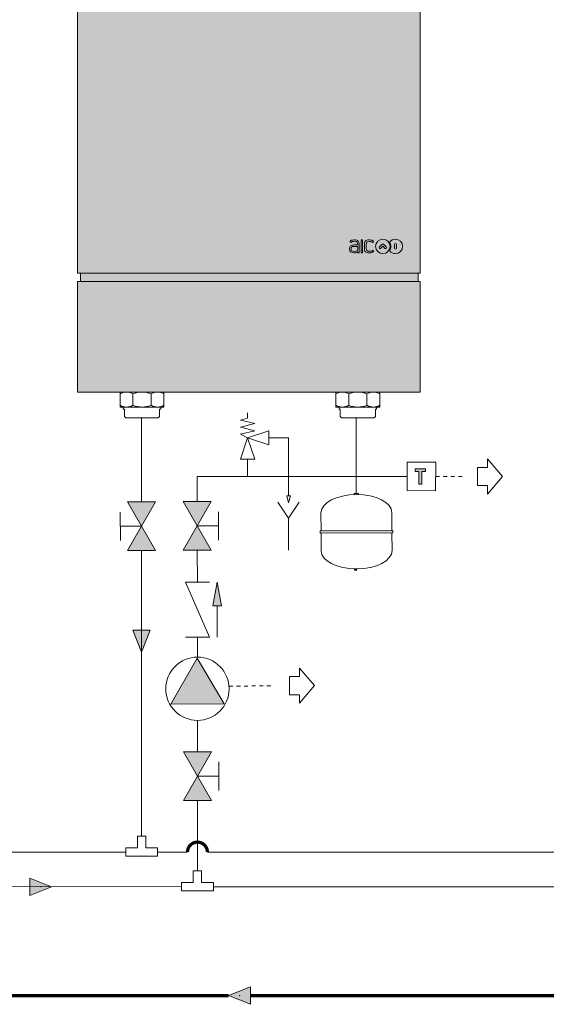
# Model space of a CAD drawing. Units: millimetres. Extents: x 31402 to 31798, y 24717 to 24901.
# Drawn here: x 31581 to 31630, y 24718 to 24810 of the extents above; entities that cross this region are included whole.
import ezdxf

# ---------------------------------------------------------------- set-up
doc = ezdxf.new("R2010")
doc.units = ezdxf.units.MM
for name, pattern in [('AI-Linetype-30', [299.999991, 119.999997, -179.999995]), ('AI-Linetype-6', [0.705556, 0.352778, -0.352778]), ('AI-Linetype-7', [0.705556, 0.352778, -0.352778]), ('CONTINUA', [2, 1, 1])]:
    doc.linetypes.add(name, pattern=pattern)
for name, color, linetype, true_color in [('02-mandata', 7, 'Continuous', 0xc7362c), ('02-ricircolo', 7, 'CONTINUA', 0xc9651f), ('02-ritorno', 7, 'CONTINUA', 0x3c9edc)]:
    doc.layers.add(name, color=color, linetype=linetype, true_color=true_color)
doc.layers.add('03c_Simboli_idraulici', color=7, linetype='Continuous', lineweight=9)
doc.layers.add('1', color=7, linetype='Continuous')

# ---------------------------------------------------------------- blocks, each defined once
blk = doc.blocks.new('Freccia AZZURRA')
at = {"layer": '02-ritorno', "linetype": 'CONTINUA', "lineweight": 18}
h = blk.add_hatch(color=256, dxfattribs=at)
h.dxf.hatch_style = 1
h.paths.add_polyline_path([(54.484, 409.059), (55.495, 409.463), (54.484, 409.867)])
blk.add_lwpolyline([(54.484, 409.059), (55.495, 409.463), (54.484, 409.867)], close=True, dxfattribs=at)
blk.add_point((54.99, 409.463), dxfattribs=at)
blk.add_point((54.99, 409.463), dxfattribs=at)
blk = doc.blocks.new('Giunto a T')
at = {"layer": '03c_Simboli_idraulici', "color": 7, "linetype": 'CONTINUA', "lineweight": 18}
blk.add_lwpolyline([(37.178, 408.929), (37.178, 409.473), (36.634, 409.473), (36.634, 409.862), (37.178, 409.862), (37.178, 410.406), (37.567, 410.406), (37.567, 408.929), (37.178, 408.929)], dxfattribs=at)
blk = doc.blocks.new('block 186')
at = {"layer": '1', "color": 153, "lineweight": 18, "true_color": 0x3c9ddb}
blk.add_lwpolyline([(45.493, 110.414), (45.493, 109.614)], dxfattribs=at)
blk = doc.blocks.new('block 188')
at = {"layer": '1', "color": 250, "lineweight": 18, "true_color": 0x222221}
blk.add_lwpolyline([(47.174, 112.143), (43.79, 112.129)], dxfattribs=at)
blk = doc.blocks.new('block 189')
at = {"layer": '1', "color": 250, "lineweight": 18, "true_color": 0x222221}
blk.add_lwpolyline([(43.79, 112.129), (43.79, 112.239)], dxfattribs=at)
blk = doc.blocks.new('block 190')
at = {"layer": '1', "color": 250, "lineweight": 18, "true_color": 0x222221}
blk.add_lwpolyline([(47.174, 112.143), (47.173, 112.253)], dxfattribs=at)
blk = doc.blocks.new('block 191')
at = {"layer": '1', "true_color": 0x222221}
h = blk.add_hatch(color=250, dxfattribs=at)
edge = h.paths.add_edge_path()
edge.add_spline(control_points=[(45.571, 113.987), (45.571, 113.987), (45.572, 113.922), (45.572, 113.922), (45.539, 113.922), (45.506, 113.923), (45.474, 113.923), (45.474, 113.923), (45.473, 113.987), (45.473, 113.987), (45.473, 113.987), (45.571, 113.987), (45.571, 113.987), (45.571, 113.987), (45.571, 113.987), (45.571, 113.987)], knot_values=[0, 0, 0, 0, 1, 1, 1, 2, 2, 2, 3, 3, 3, 4, 4, 4, 5, 5, 5, 5], degree=3, periodic=0)
at = {"layer": '1', "lineweight": 0}
blk.add_open_spline([(45.571, 113.987), (45.571, 113.987), (45.572, 113.922), (45.572, 113.922), (45.539, 113.922), (45.506, 113.923), (45.474, 113.923), (45.474, 113.923), (45.473, 113.987), (45.473, 113.987), (45.473, 113.987), (45.571, 113.987), (45.571, 113.987), (45.571, 113.987), (45.571, 113.987), (45.571, 113.987)], degree=3, knots=[0, 0, 0, 0, 1, 1, 1, 2, 2, 2, 3, 3, 3, 4, 4, 4, 5, 5, 5, 5], dxfattribs=at)
blk = doc.blocks.new('block 192')
at = {"layer": '1', "color": 250, "lineweight": 18, "true_color": 0x222221}
blk.add_lwpolyline([(45.572, 113.922), (45.571, 113.987)], dxfattribs=at)
blk = doc.blocks.new('block 193')
at = {"layer": '1', "color": 250, "lineweight": 18, "true_color": 0x222221}
blk.add_lwpolyline([(45.571, 113.987), (45.473, 113.987)], dxfattribs=at)
blk = doc.blocks.new('block 194')
at = {"layer": '1', "color": 250, "lineweight": 18, "true_color": 0x222221}
blk.add_lwpolyline([(45.473, 113.987), (45.474, 113.923)], dxfattribs=at)
blk = doc.blocks.new('block 195')
at = {"layer": '1', "color": 250, "lineweight": 18, "true_color": 0x222221}
blk.add_lwpolyline([(47.131, 112.143), (47.135, 111.318)], dxfattribs=at)
blk = doc.blocks.new('block 196')
at = {"layer": '1', "color": 250, "lineweight": 18, "true_color": 0x222221}
blk.add_lwpolyline([(43.833, 112.129), (43.836, 111.305)], dxfattribs=at)
blk = doc.blocks.new('block 197')
at = {"layer": '1', "color": 250, "lineweight": 18, "true_color": 0x222221}
blk.add_open_spline([(47.135, 111.318), (47.136, 110.848), (46.4, 110.464), (45.489, 110.46), (44.578, 110.456), (43.838, 110.834), (43.836, 111.305)], degree=3, knots=[0, 0, 0, 0, 1, 1, 1, 2, 2, 2, 2], dxfattribs=at)
blk = doc.blocks.new('block 198')
at = {"layer": '1', "color": 250, "lineweight": 18, "true_color": 0x222221}
blk.add_lwpolyline([(47.131, 112.253), (47.127, 113.078)], dxfattribs=at)
blk = doc.blocks.new('block 199')
at = {"layer": '1', "color": 250, "lineweight": 18, "true_color": 0x222221}
blk.add_lwpolyline([(43.833, 112.24), (43.829, 113.064)], dxfattribs=at)
blk = doc.blocks.new('block 200')
at = {"layer": '1', "color": 250, "lineweight": 18, "true_color": 0x222221}
blk.add_open_spline([(47.127, 113.078), (47.125, 113.548), (46.385, 113.926), (45.475, 113.923), (44.564, 113.919), (43.827, 113.534), (43.829, 113.064)], degree=3, knots=[0, 0, 0, 0, 1, 1, 1, 2, 2, 2, 2], dxfattribs=at)
blk = doc.blocks.new('block 201')
at = {"layer": '1', "true_color": 0x222221}
blk.add_hatch(color=250, dxfattribs=at).paths.add_polyline_path([(43.79, 112.129), (47.174, 112.143), (47.173, 112.253), (43.79, 112.239)])
at = {"layer": '1', "lineweight": 0}
blk.add_lwpolyline([(43.79, 112.129), (47.174, 112.143), (47.173, 112.253), (43.79, 112.239), (43.79, 112.129), (43.79, 112.129)], dxfattribs=at)
blk = doc.blocks.new('block 202')
at = {"layer": '1', "color": 250, "lineweight": 18, "true_color": 0x222221}
blk.add_lwpolyline([(43.79, 112.129), (47.174, 112.143)], dxfattribs=at)
blk = doc.blocks.new('block 203')
at = {"layer": '1', "color": 250, "lineweight": 18, "true_color": 0x222221}
blk.add_lwpolyline([(47.174, 112.143), (47.173, 112.253)], dxfattribs=at)
blk = doc.blocks.new('block 204')
at = {"layer": '1', "color": 250, "lineweight": 18, "true_color": 0x222221}
blk.add_lwpolyline([(47.173, 112.253), (43.79, 112.239)], dxfattribs=at)
blk = doc.blocks.new('block 205')
at = {"layer": '1', "color": 250, "lineweight": 18, "true_color": 0x222221}
blk.add_lwpolyline([(43.79, 112.239), (43.79, 112.129)], dxfattribs=at)
blk = doc.blocks.new('block 206')
at = {"layer": '1', "color": 250, "lineweight": 18, "true_color": 0x222221}
blk.add_lwpolyline([(45.383, 110.461), (45.383, 110.411)], dxfattribs=at)
blk = doc.blocks.new('block 207')
at = {"layer": '1', "color": 250, "lineweight": 18, "true_color": 0x222221}
blk.add_lwpolyline([(45.383, 110.411), (45.595, 110.412)], dxfattribs=at)
blk = doc.blocks.new('block 208')
at = {"layer": '1', "color": 250, "lineweight": 18, "true_color": 0x222221}
blk.add_lwpolyline([(45.595, 110.412), (45.595, 110.462)], dxfattribs=at)
blk = doc.blocks.new('block 187')
at = {"layer": '1'}
for name in ['block 200', 'block 191', 'block 193', 'block 194', 'block 192', 'block 199', 'block 198', 'block 201', 'block 204', 'block 190', 'block 203', 'block 189', 'block 205', 'block 188', 'block 202', 'block 196', 'block 195', 'block 197', 'block 206', 'block 207', 'block 208']:
    blk.add_blockref(name, (0, 0), dxfattribs=at)
blk = doc.blocks.new('block 185')
at = {"layer": '1'}
for name in ['block 187', 'block 186']:
    blk.add_blockref(name, (0, 0), dxfattribs=at)
blk = doc.blocks.new('block 237')
at = {"layer": '1', "color": 250, "lineweight": 18, "true_color": 0x222221}
blk.add_lwpolyline([(67.577, 110.63), (66.249, 110.634), (66.253, 111.962), (67.581, 111.958), (67.577, 110.63)], dxfattribs=at)
blk = doc.blocks.new('block 239')
at = {"layer": '1', "true_color": 0x222221}
h = blk.add_hatch(color=250, dxfattribs=at)
h.dxf.hatch_style = 2
h.paths.add_polyline_path([(66.622, 111.522), (66.622, 111.654), (67.108, 111.654), (67.108, 111.522), (66.938, 111.522), (66.938, 110.927), (66.792, 110.927), (66.792, 111.522)])
at = {"layer": '1', "lineweight": 0}
blk.add_lwpolyline([(66.622, 111.522), (66.622, 111.654), (67.108, 111.654), (67.108, 111.522), (66.938, 111.522), (66.938, 110.927), (66.792, 110.927), (66.792, 111.522), (66.622, 111.522)], dxfattribs=at)
blk = doc.blocks.new('block 238')
at = {"layer": '1'}
blk.add_blockref('block 239', (0, 0), dxfattribs=at)
blk = doc.blocks.new('block 236')
at = {"layer": '1'}
for name in ['block 237', 'block 238']:
    blk.add_blockref(name, (0, 0), dxfattribs=at)
blk = doc.blocks.new('block 400')
at = {"layer": '1', "color": 250, "lineweight": 18, "true_color": 0x222221}
blk.add_lwpolyline([(38.518, 124.185), (40.558, 124.185), (40.558, 123.486), (38.518, 123.486), (38.518, 124.185)], dxfattribs=at)
blk = doc.blocks.new('block 401')
at = {"layer": '1', "color": 250, "lineweight": 18, "true_color": 0x222221}
blk.add_open_spline([(39.115, 123.57), (38.932, 123.461), (38.701, 123.461), (38.518, 123.57)], degree=3, dxfattribs=at)
blk = doc.blocks.new('block 399')
at = {"layer": '1', "color": 250, "lineweight": 18, "true_color": 0x222221}
for points, knots in [([(39.96, 124.101), (39.96, 124.101), (39.96, 123.57), (39.96, 123.57), (39.691, 123.46), (39.384, 123.46), (39.115, 123.57), (39.115, 123.57), (39.115, 124.101), (39.115, 124.101), (38.932, 124.211), (38.701, 124.211), (38.518, 124.101)], [0, 0, 0, 0, 1, 1, 1, 2, 2, 2, 3, 3, 3, 4, 4, 4, 4]), ([(40.409, 123.486), (40.409, 123.486), (40.409, 123.398), (40.409, 123.398), (40.409, 123.398), (40.354, 123.398), (40.354, 123.398), (40.354, 123.398), (40.354, 123.052), (40.354, 123.052), (40.354, 123.052), (40.293, 122.99), (40.293, 122.99), (40.293, 122.99), (38.783, 122.99), (38.783, 122.99), (38.783, 122.99), (38.722, 123.052), (38.722, 123.052), (38.722, 123.052), (38.722, 123.398), (38.722, 123.398), (38.722, 123.398), (38.666, 123.398), (38.666, 123.398), (38.666, 123.398), (38.666, 123.486), (38.666, 123.486)], [0, 0, 0, 0, 1, 1, 1, 2, 2, 2, 3, 3, 3, 4, 4, 4, 5, 5, 5, 6, 6, 6, 7, 7, 7, 8, 8, 8, 9, 9, 9, 9])]:
    blk.add_open_spline(points, degree=3, knots=knots, dxfattribs=at)
for points in [[(39.96, 124.101), (39.701, 124.211), (39.374, 124.211), (39.115, 124.101)], [(40.558, 124.101), (40.375, 124.211), (40.143, 124.211), (39.96, 124.101)], [(40.558, 123.57), (40.375, 123.461), (40.143, 123.461), (39.96, 123.57)]]:
    blk.add_open_spline(points, degree=3, dxfattribs=at)
at = {"layer": '1'}
for name in ['block 400', 'block 401']:
    blk.add_blockref(name, (0, 0), dxfattribs=at)
blk = doc.blocks.new('block 403')
at = {"layer": '1', "color": 250, "lineweight": 18, "true_color": 0x222221}
blk.add_lwpolyline([(48.552, 124.185), (50.592, 124.185), (50.592, 123.486), (48.552, 123.486), (48.552, 124.185)], dxfattribs=at)
blk = doc.blocks.new('block 404')
at = {"layer": '1', "color": 250, "lineweight": 18, "true_color": 0x222221}
blk.add_open_spline([(49.15, 123.57), (48.967, 123.461), (48.735, 123.461), (48.552, 123.57)], degree=3, dxfattribs=at)
blk = doc.blocks.new('block 402')
at = {"layer": '1', "color": 250, "lineweight": 18, "true_color": 0x222221}
for points, knots in [([(49.995, 124.101), (49.995, 124.101), (49.995, 123.57), (49.995, 123.57), (49.725, 123.46), (49.419, 123.46), (49.15, 123.57), (49.15, 123.57), (49.15, 124.101), (49.15, 124.101), (48.967, 124.211), (48.735, 124.211), (48.552, 124.101)], [0, 0, 0, 0, 1, 1, 1, 2, 2, 2, 3, 3, 3, 4, 4, 4, 4]), ([(50.443, 123.486), (50.443, 123.486), (50.443, 123.398), (50.443, 123.398), (50.443, 123.398), (50.388, 123.398), (50.388, 123.398), (50.388, 123.398), (50.388, 123.052), (50.388, 123.052), (50.388, 123.052), (50.327, 122.99), (50.327, 122.99), (50.327, 122.99), (48.817, 122.99), (48.817, 122.99), (48.817, 122.99), (48.756, 123.052), (48.756, 123.052), (48.756, 123.052), (48.756, 123.398), (48.756, 123.398), (48.756, 123.398), (48.701, 123.398), (48.701, 123.398), (48.701, 123.398), (48.701, 123.486), (48.701, 123.486)], [0, 0, 0, 0, 1, 1, 1, 2, 2, 2, 3, 3, 3, 4, 4, 4, 5, 5, 5, 6, 6, 6, 7, 7, 7, 8, 8, 8, 9, 9, 9, 9])]:
    blk.add_open_spline(points, degree=3, knots=knots, dxfattribs=at)
for points in [[(49.995, 124.101), (49.736, 124.211), (49.408, 124.211), (49.15, 124.101)], [(50.592, 124.101), (50.409, 124.211), (50.178, 124.211), (49.995, 124.101)], [(50.592, 123.57), (50.409, 123.461), (50.178, 123.461), (49.995, 123.57)]]:
    blk.add_open_spline(points, degree=3, dxfattribs=at)
at = {"layer": '1'}
for name in ['block 403', 'block 404']:
    blk.add_blockref(name, (0, 0), dxfattribs=at)
blk = doc.blocks.new('block 398')
at = {"layer": '1', "true_color": 0xf5f5f5}
h = blk.add_hatch(color=7, dxfattribs=at)
h.dxf.hatch_style = 2
h.paths.add_polyline_path([(36.542, 152.551), (52.477, 152.551), (52.477, 129.716), (36.537, 129.716)])
at = {"layer": '1', "true_color": 0x222221}
h = blk.add_hatch(color=250, dxfattribs=at)
h.dxf.hatch_style = 2
edge = h.paths.add_edge_path()
edge.add_spline(control_points=[(49.411, 130.965), (49.34, 130.965), (49.31, 130.957), (49.285, 130.93), (49.267, 130.909), (49.258, 130.881), (49.258, 130.846), (49.258, 130.811), (49.267, 130.783), (49.285, 130.764), (49.311, 130.736), (49.339, 130.728), (49.411, 130.728), (49.484, 130.728), (49.513, 130.736), (49.538, 130.763), (49.558, 130.787), (49.565, 130.805), (49.565, 130.871), (49.565, 130.871), (49.565, 130.965), (49.565, 130.965), (49.565, 130.965), (49.411, 130.965), (49.411, 130.965)], knot_values=[0, 0, 0, 0, 1, 1, 1, 2, 2, 2, 3, 3, 3, 4, 4, 4, 5, 5, 5, 6, 6, 6, 7, 7, 7, 8, 8, 8, 8], degree=3, periodic=0)
edge = h.paths.add_edge_path()
edge.add_spline(control_points=[(49.41, 130.663), (49.41, 130.663), (49.404, 130.663), (49.404, 130.663), (49.255, 130.663), (49.186, 130.721), (49.186, 130.846), (49.186, 130.907), (49.204, 130.953), (49.237, 130.983), (49.274, 131.018), (49.32, 131.031), (49.411, 131.031), (49.411, 131.031), (49.565, 131.03), (49.565, 131.03), (49.565, 131.123), (49.558, 131.144), (49.535, 131.167), (49.511, 131.191), (49.478, 131.2), (49.406, 131.2), (49.406, 131.2), (49.401, 131.2), (49.401, 131.2), (49.325, 131.2), (49.294, 131.188), (49.265, 131.149), (49.265, 131.149), (49.262, 131.144), (49.262, 131.144), (49.262, 131.144), (49.205, 131.177), (49.205, 131.177), (49.205, 131.177), (49.208, 131.183), (49.208, 131.183), (49.245, 131.244), (49.293, 131.265), (49.401, 131.265), (49.401, 131.265), (49.406, 131.265), (49.406, 131.265), (49.505, 131.265), (49.549, 131.252), (49.587, 131.213), (49.624, 131.175), (49.636, 131.127), (49.636, 131.025), (49.636, 131.025), (49.636, 130.663), (49.636, 130.663), (49.636, 130.663), (49.569, 130.663), (49.569, 130.663), (49.569, 130.663), (49.566, 130.709), (49.566, 130.709), (49.529, 130.673), (49.492, 130.663), (49.41, 130.663)], knot_values=[0, 0, 0, 0, 0.352778, 0.352778, 0.352778, 0.705556, 0.705556, 0.705556, 1.058333, 1.058333, 1.058333, 1.411111, 1.411111, 1.411111, 1.763889, 1.763889, 1.763889, 2.116667, 2.116667, 2.116667, 2.469444, 2.469444, 2.469444, 2.822222, 2.822222, 2.822222, 3.175, 3.175, 3.175, 3.527778, 3.527778, 3.527778, 3.880556, 3.880556, 3.880556, 4.233333, 4.233333, 4.233333, 4.586111, 4.586111, 4.586111, 4.938889, 4.938889, 4.938889, 5.291667, 5.291667, 5.291667, 5.644444, 5.644444, 5.644444, 5.997222, 5.997222, 5.997222, 6.35, 6.35, 6.35, 6.702778, 6.702778, 6.702778, 7.055556, 7.055556, 7.055556, 7.055556], degree=3, periodic=0)
edge.add_line((49.41, 130.663), (49.41, 130.663))
h = blk.add_hatch(color=250, dxfattribs=at)
h.dxf.hatch_style = 2
h.paths.add_polyline_path([(49.791, 130.664), (49.721, 130.664), (49.722, 131.263), (49.792, 131.263)])
h = blk.add_hatch(color=250, dxfattribs=at)
h.dxf.hatch_style = 2
edge = h.paths.add_edge_path()
edge.add_spline(control_points=[(49.879, 130.902), (49.879, 130.902), (49.879, 131.027), (49.879, 131.027), (49.879, 131.128), (49.891, 131.175), (49.927, 131.213), (49.964, 131.252), (50.007, 131.265), (50.104, 131.265), (50.104, 131.265), (50.118, 131.265), (50.118, 131.265), (50.222, 131.265), (50.27, 131.244), (50.307, 131.183), (50.307, 131.183), (50.314, 131.171), (50.314, 131.171), (50.314, 131.171), (50.31, 131.169), (50.31, 131.169), (50.31, 131.169), (50.257, 131.138), (50.257, 131.138), (50.257, 131.138), (50.254, 131.142), (50.254, 131.142), (50.225, 131.18), (50.196, 131.191), (50.126, 131.191), (50.126, 131.191), (50.113, 131.191), (50.113, 131.191), (50.044, 131.19), (50.014, 131.183), (49.991, 131.16), (49.97, 131.138), (49.963, 131.117), (49.963, 131.028), (49.963, 131.028), (49.963, 130.901), (49.963, 130.901), (49.963, 130.812), (49.97, 130.791), (49.991, 130.769), (50.014, 130.746), (50.044, 130.738), (50.113, 130.738), (50.113, 130.738), (50.126, 130.738), (50.126, 130.738), (50.196, 130.738), (50.225, 130.749), (50.254, 130.787), (50.254, 130.787), (50.257, 130.791), (50.257, 130.791), (50.257, 130.791), (50.31, 130.76), (50.31, 130.76), (50.31, 130.76), (50.314, 130.757), (50.314, 130.757), (50.314, 130.757), (50.307, 130.746), (50.307, 130.746), (50.27, 130.684), (50.222, 130.664), (50.118, 130.664), (50.118, 130.664), (50.104, 130.664), (50.104, 130.664), (50.007, 130.664), (49.964, 130.677), (49.927, 130.716), (49.891, 130.754), (49.879, 130.801), (49.879, 130.902)], knot_values=[0, 0, 0, 0, 1, 1, 1, 2, 2, 2, 3, 3, 3, 4, 4, 4, 5, 5, 5, 6, 6, 6, 7, 7, 7, 8, 8, 8, 9, 9, 9, 10, 10, 10, 11, 11, 11, 12, 12, 12, 13, 13, 13, 14, 14, 14, 15, 15, 15, 16, 16, 16, 17, 17, 17, 18, 18, 18, 19, 19, 19, 20, 20, 20, 21, 21, 21, 22, 22, 22, 23, 23, 23, 24, 24, 24, 25, 25, 25, 26, 26, 26, 26], degree=3, periodic=0)
h = blk.add_hatch(color=250, dxfattribs=at)
edge = h.paths.add_edge_path()
edge.add_spline(control_points=[(50.736, 131.073), (50.736, 131.073), (50.736, 131.073), (50.736, 131.073), (50.736, 131.073), (50.736, 131.073), (50.736, 131.073), (50.736, 131.073), (50.736, 131.073), (50.736, 131.073), (50.736, 131.073), (50.736, 131.073), (50.736, 131.073), (50.725, 131.073), (50.714, 131.069), (50.705, 131.061), (50.705, 131.061), (50.643, 130.998), (50.643, 130.998), (50.643, 130.998), (50.58, 130.936), (50.58, 130.936), (50.58, 130.936), (50.58, 130.936), (50.58, 130.936), (50.563, 130.919), (50.563, 130.891), (50.58, 130.873), (50.597, 130.856), (50.625, 130.856), (50.643, 130.873), (50.643, 130.873), (50.643, 130.874), (50.643, 130.874), (50.643, 130.874), (50.736, 130.967), (50.736, 130.967), (50.736, 130.967), (50.767, 130.936), (50.767, 130.936), (50.767, 130.936), (50.83, 130.873), (50.83, 130.873), (50.847, 130.856), (50.875, 130.856), (50.892, 130.873), (50.909, 130.891), (50.909, 130.919), (50.892, 130.936), (50.892, 130.936), (50.767, 131.06), (50.767, 131.06), (50.759, 131.069), (50.748, 131.073), (50.736, 131.073), (50.736, 131.073), (50.736, 131.073), (50.736, 131.073), (50.736, 131.073), (50.736, 131.073), (50.736, 131.073), (50.736, 131.073), (50.736, 131.073), (50.736, 131.073), (50.736, 131.073), (50.736, 131.073), (50.736, 131.073)], knot_values=[0, 0, 0, 0, 1, 1, 1, 2, 2, 2, 3, 3, 3, 4, 4, 4, 5, 5, 5, 6, 6, 6, 7, 7, 7, 8, 8, 8, 9, 9, 9, 10, 10, 10, 11, 11, 11, 12, 12, 12, 13, 13, 13, 14, 14, 14, 15, 15, 15, 16, 16, 16, 17, 17, 17, 18, 18, 18, 19, 19, 19, 20, 20, 20, 21, 21, 21, 22, 22, 22, 22], degree=3, periodic=0)
edge = h.paths.add_edge_path()
edge.add_spline(control_points=[(50.736, 131.3), (50.921, 131.3), (51.072, 131.15), (51.072, 130.964), (51.072, 130.779), (50.921, 130.628), (50.736, 130.628), (50.551, 130.628), (50.4, 130.779), (50.4, 130.964), (50.4, 131.15), (50.551, 131.3), (50.736, 131.3)], knot_values=[0, 0, 0, 0, 1, 1, 1, 2, 2, 2, 3, 3, 3, 4, 4, 4, 4], degree=3, periodic=0)
h = blk.add_hatch(color=250, dxfattribs=at)
edge = h.paths.add_edge_path()
edge.add_spline(control_points=[(51.276, 131.05), (51.276, 131.051), (51.276, 131.051), (51.276, 131.052), (51.276, 131.076), (51.296, 131.096), (51.32, 131.096), (51.344, 131.096), (51.364, 131.076), (51.364, 131.052), (51.364, 131.05), (51.364, 131.049), (51.364, 131.048), (51.364, 131.048), (51.364, 130.968), (51.364, 130.968), (51.364, 130.967), (51.364, 130.965), (51.364, 130.964), (51.364, 130.962), (51.364, 130.961), (51.364, 130.96), (51.364, 130.96), (51.364, 130.88), (51.364, 130.88), (51.364, 130.878), (51.364, 130.877), (51.364, 130.876), (51.364, 130.851), (51.344, 130.832), (51.32, 130.832), (51.296, 130.832), (51.276, 130.851), (51.276, 130.876), (51.276, 130.876), (51.276, 130.877), (51.276, 130.877), (51.276, 130.877), (51.276, 130.962), (51.276, 130.962), (51.276, 130.962), (51.276, 130.963), (51.276, 130.964), (51.276, 130.964), (51.276, 130.965), (51.276, 130.966), (51.276, 130.966), (51.276, 131.05), (51.276, 131.05)], knot_values=[0, 0, 0, 0, 1, 1, 1, 2, 2, 2, 3, 3, 3, 4, 4, 4, 5, 5, 5, 6, 6, 6, 7, 7, 7, 8, 8, 8, 9, 9, 9, 10, 10, 10, 11, 11, 11, 12, 12, 12, 13, 13, 13, 14, 14, 14, 15, 15, 15, 16, 16, 16, 16], degree=3, periodic=0)
edge = h.paths.add_edge_path()
edge.add_spline(control_points=[(51.056, 131.151), (51.052, 131.158), (51.052, 131.167), (51.057, 131.173), (51.119, 131.251), (51.214, 131.3), (51.32, 131.3), (51.505, 131.3), (51.656, 131.15), (51.656, 130.964), (51.656, 130.779), (51.505, 130.628), (51.32, 130.628), (51.213, 130.628), (51.119, 130.678), (51.057, 130.755), (51.052, 130.761), (51.052, 130.77), (51.056, 130.777), (51.088, 130.832), (51.106, 130.896), (51.106, 130.964), (51.106, 131.032), (51.088, 131.096), (51.056, 131.151)], knot_values=[0, 0, 0, 0, 1, 1, 1, 2, 2, 2, 3, 3, 3, 4, 4, 4, 5, 5, 5, 6, 6, 6, 7, 7, 7, 8, 8, 8, 8], degree=3, periodic=0)
at = {"layer": '1', "true_color": 0xc4c4c4}
h = blk.add_hatch(color=9, dxfattribs=at)
h.dxf.hatch_style = 2
h.paths.add_polyline_path([(52.384, 129.716), (52.384, 129.336), (36.676, 129.336), (36.676, 129.716)])
at = {"layer": '1', "true_color": 0xf5f5f5}
h = blk.add_hatch(color=7, dxfattribs=at)
h.dxf.hatch_style = 2
h.paths.add_polyline_path([(36.536, 124.185), (52.477, 124.185), (52.477, 129.336), (36.536, 129.336)])
at = {"layer": '1', "color": 250, "lineweight": 18, "true_color": 0x222221}
for points in [[(46.377, 153.027), (50.873, 153.027)], [(36.542, 152.551), (52.477, 152.551), (52.477, 129.716), (36.537, 129.716), (36.542, 152.551)], [(52.384, 129.716), (52.384, 129.336), (36.676, 129.336), (36.676, 129.716), (52.384, 129.716)], [(36.536, 124.185), (52.477, 124.185), (52.477, 129.336), (36.536, 129.336), (36.536, 124.185)]]:
    blk.add_lwpolyline(points, dxfattribs=at)
at = {"layer": '1', "lineweight": 0}
blk.add_lwpolyline([(49.791, 130.664), (49.721, 130.664), (49.722, 131.263), (49.792, 131.263), (49.791, 130.664)], dxfattribs=at)
at = {"layer": '1', "color": 250, "lineweight": 18, "true_color": 0x222221}
for points, knots in [([(45.876, 152.551), (45.876, 152.551), (45.876, 152.637), (45.876, 152.637), (45.876, 152.672), (45.89, 152.706), (45.915, 152.731), (45.94, 152.756), (45.974, 152.77), (46.009, 152.77), (46.082, 152.77), (46.171, 152.77), (46.244, 152.77), (46.279, 152.77), (46.313, 152.784), (46.338, 152.809), (46.363, 152.834), (46.377, 152.868), (46.377, 152.903), (46.377, 153.397), (46.377, 155.091), (46.377, 155.091), (46.377, 155.091), (50.873, 155.091), (50.873, 155.091), (50.873, 155.091), (50.873, 152.905), (50.873, 152.905), (50.873, 152.831), (50.933, 152.77), (51.007, 152.77), (51.056, 152.77), (51.111, 152.77), (51.164, 152.77), (51.28, 152.77), (51.374, 152.676), (51.374, 152.561), (51.374, 152.555), (51.374, 152.551), (51.374, 152.551)], [0, 0, 0, 0, 1, 1, 1, 2, 2, 2, 3, 3, 3, 4, 4, 4, 5, 5, 5, 6, 6, 6, 7, 7, 7, 8, 8, 8, 9, 9, 9, 10, 10, 10, 11, 11, 11, 12, 12, 12, 13, 13, 13, 13]), ([(48.62, 154.194), (48.86, 154.194), (49.055, 153.999), (49.055, 153.759), (49.055, 153.518), (48.86, 153.323), (48.62, 153.323), (48.38, 153.323), (48.185, 153.518), (48.185, 153.759), (48.185, 153.999), (48.38, 154.194), (48.62, 154.194)], [0, 0, 0, 0, 1, 1, 1, 2, 2, 2, 3, 3, 3, 4, 4, 4, 4]), ([(49.754, 154.092), (49.896, 154.092), (50.011, 153.943), (50.011, 153.759), (50.011, 153.575), (49.896, 153.425), (49.754, 153.425), (49.613, 153.425), (49.498, 153.575), (49.498, 153.759), (49.498, 153.943), (49.613, 154.092), (49.754, 154.092)], [0, 0, 0, 0, 1, 1, 1, 2, 2, 2, 3, 3, 3, 4, 4, 4, 4])]:
    blk.add_open_spline(points, degree=3, knots=knots, dxfattribs=at)
at = {"layer": '1', "lineweight": 0}
for points, knots in [([(49.41, 130.663), (49.41, 130.663), (49.404, 130.663), (49.404, 130.663), (49.255, 130.663), (49.186, 130.721), (49.186, 130.846), (49.186, 130.907), (49.204, 130.953), (49.237, 130.983), (49.274, 131.018), (49.32, 131.031), (49.411, 131.031), (49.411, 131.031), (49.565, 131.03), (49.565, 131.03), (49.565, 131.123), (49.558, 131.144), (49.535, 131.167), (49.511, 131.191), (49.478, 131.2), (49.406, 131.2), (49.406, 131.2), (49.401, 131.2), (49.401, 131.2), (49.325, 131.2), (49.294, 131.188), (49.265, 131.149), (49.265, 131.149), (49.262, 131.144), (49.262, 131.144), (49.262, 131.144), (49.205, 131.177), (49.205, 131.177), (49.205, 131.177), (49.208, 131.183), (49.208, 131.183), (49.245, 131.244), (49.293, 131.265), (49.401, 131.265), (49.401, 131.265), (49.406, 131.265), (49.406, 131.265), (49.505, 131.265), (49.549, 131.252), (49.587, 131.213), (49.624, 131.175), (49.636, 131.127), (49.636, 131.025), (49.636, 131.025), (49.636, 130.663), (49.636, 130.663), (49.636, 130.663), (49.569, 130.663), (49.569, 130.663), (49.569, 130.663), (49.566, 130.709), (49.566, 130.709), (49.529, 130.673), (49.492, 130.663), (49.41, 130.663)], [0, 0, 0, 0, 1, 1, 1, 2, 2, 2, 3, 3, 3, 4, 4, 4, 5, 5, 5, 6, 6, 6, 7, 7, 7, 8, 8, 8, 9, 9, 9, 10, 10, 10, 11, 11, 11, 12, 12, 12, 13, 13, 13, 14, 14, 14, 15, 15, 15, 16, 16, 16, 17, 17, 17, 18, 18, 18, 19, 19, 19, 20, 20, 20, 20]), ([(49.879, 130.902), (49.879, 130.902), (49.879, 131.027), (49.879, 131.027), (49.879, 131.128), (49.891, 131.175), (49.927, 131.213), (49.964, 131.252), (50.007, 131.265), (50.104, 131.265), (50.104, 131.265), (50.118, 131.265), (50.118, 131.265), (50.222, 131.265), (50.27, 131.244), (50.307, 131.183), (50.307, 131.183), (50.314, 131.171), (50.314, 131.171), (50.314, 131.171), (50.31, 131.169), (50.31, 131.169), (50.31, 131.169), (50.257, 131.138), (50.257, 131.138), (50.257, 131.138), (50.254, 131.142), (50.254, 131.142), (50.225, 131.18), (50.196, 131.191), (50.126, 131.191), (50.126, 131.191), (50.113, 131.191), (50.113, 131.191), (50.044, 131.19), (50.014, 131.183), (49.991, 131.16), (49.97, 131.138), (49.963, 131.117), (49.963, 131.028), (49.963, 131.028), (49.963, 130.901), (49.963, 130.901), (49.963, 130.812), (49.97, 130.791), (49.991, 130.769), (50.014, 130.746), (50.044, 130.738), (50.113, 130.738), (50.113, 130.738), (50.126, 130.738), (50.126, 130.738), (50.196, 130.738), (50.225, 130.749), (50.254, 130.787), (50.254, 130.787), (50.257, 130.791), (50.257, 130.791), (50.257, 130.791), (50.31, 130.76), (50.31, 130.76), (50.31, 130.76), (50.314, 130.757), (50.314, 130.757), (50.314, 130.757), (50.307, 130.746), (50.307, 130.746), (50.27, 130.684), (50.222, 130.664), (50.118, 130.664), (50.118, 130.664), (50.104, 130.664), (50.104, 130.664), (50.007, 130.664), (49.964, 130.677), (49.927, 130.716), (49.891, 130.754), (49.879, 130.801), (49.879, 130.902)], [0, 0, 0, 0, 1, 1, 1, 2, 2, 2, 3, 3, 3, 4, 4, 4, 5, 5, 5, 6, 6, 6, 7, 7, 7, 8, 8, 8, 9, 9, 9, 10, 10, 10, 11, 11, 11, 12, 12, 12, 13, 13, 13, 14, 14, 14, 15, 15, 15, 16, 16, 16, 17, 17, 17, 18, 18, 18, 19, 19, 19, 20, 20, 20, 21, 21, 21, 22, 22, 22, 23, 23, 23, 24, 24, 24, 25, 25, 25, 26, 26, 26, 26]), ([(50.736, 131.3), (50.921, 131.3), (51.072, 131.15), (51.072, 130.964), (51.072, 130.779), (50.921, 130.628), (50.736, 130.628), (50.551, 130.628), (50.4, 130.779), (50.4, 130.964), (50.4, 131.15), (50.551, 131.3), (50.736, 131.3)], [0, 0, 0, 0, 1, 1, 1, 2, 2, 2, 3, 3, 3, 4, 4, 4, 4]), ([(50.736, 131.073), (50.736, 131.073), (50.736, 131.073), (50.736, 131.073), (50.736, 131.073), (50.736, 131.073), (50.736, 131.073), (50.736, 131.073), (50.736, 131.073), (50.736, 131.073), (50.736, 131.073), (50.736, 131.073), (50.736, 131.073), (50.725, 131.073), (50.714, 131.069), (50.705, 131.061), (50.705, 131.061), (50.643, 130.998), (50.643, 130.998), (50.643, 130.998), (50.58, 130.936), (50.58, 130.936), (50.58, 130.936), (50.58, 130.936), (50.58, 130.936), (50.563, 130.919), (50.563, 130.891), (50.58, 130.873), (50.597, 130.856), (50.625, 130.856), (50.643, 130.873), (50.643, 130.873), (50.643, 130.874), (50.643, 130.874), (50.643, 130.874), (50.736, 130.967), (50.736, 130.967), (50.736, 130.967), (50.767, 130.936), (50.767, 130.936), (50.767, 130.936), (50.83, 130.873), (50.83, 130.873), (50.847, 130.856), (50.875, 130.856), (50.892, 130.873), (50.909, 130.891), (50.909, 130.919), (50.892, 130.936), (50.892, 130.936), (50.767, 131.06), (50.767, 131.06), (50.759, 131.069), (50.748, 131.073), (50.736, 131.073), (50.736, 131.073), (50.736, 131.073), (50.736, 131.073), (50.736, 131.073), (50.736, 131.073), (50.736, 131.073), (50.736, 131.073), (50.736, 131.073), (50.736, 131.073), (50.736, 131.073), (50.736, 131.073), (50.736, 131.073)], [0, 0, 0, 0, 1, 1, 1, 2, 2, 2, 3, 3, 3, 4, 4, 4, 5, 5, 5, 6, 6, 6, 7, 7, 7, 8, 8, 8, 9, 9, 9, 10, 10, 10, 11, 11, 11, 12, 12, 12, 13, 13, 13, 14, 14, 14, 15, 15, 15, 16, 16, 16, 17, 17, 17, 18, 18, 18, 19, 19, 19, 20, 20, 20, 21, 21, 21, 22, 22, 22, 22]), ([(51.056, 131.151), (51.052, 131.158), (51.052, 131.167), (51.057, 131.173), (51.119, 131.251), (51.214, 131.3), (51.32, 131.3), (51.505, 131.3), (51.656, 131.15), (51.656, 130.964), (51.656, 130.779), (51.505, 130.628), (51.32, 130.628), (51.213, 130.628), (51.119, 130.678), (51.057, 130.755), (51.052, 130.761), (51.052, 130.77), (51.056, 130.777), (51.088, 130.832), (51.106, 130.896), (51.106, 130.964), (51.106, 131.032), (51.088, 131.096), (51.056, 131.151)], [0, 0, 0, 0, 1, 1, 1, 2, 2, 2, 3, 3, 3, 4, 4, 4, 5, 5, 5, 6, 6, 6, 7, 7, 7, 8, 8, 8, 8]), ([(51.276, 131.05), (51.276, 131.051), (51.276, 131.051), (51.276, 131.052), (51.276, 131.076), (51.296, 131.096), (51.32, 131.096), (51.344, 131.096), (51.364, 131.076), (51.364, 131.052), (51.364, 131.05), (51.364, 131.049), (51.364, 131.048), (51.364, 131.048), (51.364, 130.968), (51.364, 130.968), (51.364, 130.967), (51.364, 130.965), (51.364, 130.964), (51.364, 130.962), (51.364, 130.961), (51.364, 130.96), (51.364, 130.96), (51.364, 130.88), (51.364, 130.88), (51.364, 130.878), (51.364, 130.877), (51.364, 130.876), (51.364, 130.851), (51.344, 130.832), (51.32, 130.832), (51.296, 130.832), (51.276, 130.851), (51.276, 130.876), (51.276, 130.876), (51.276, 130.877), (51.276, 130.877), (51.276, 130.877), (51.276, 130.962), (51.276, 130.962), (51.276, 130.962), (51.276, 130.963), (51.276, 130.964), (51.276, 130.964), (51.276, 130.965), (51.276, 130.966), (51.276, 130.966), (51.276, 131.05), (51.276, 131.05)], [0, 0, 0, 0, 1, 1, 1, 2, 2, 2, 3, 3, 3, 4, 4, 4, 5, 5, 5, 6, 6, 6, 7, 7, 7, 8, 8, 8, 9, 9, 9, 10, 10, 10, 11, 11, 11, 12, 12, 12, 13, 13, 13, 14, 14, 14, 15, 15, 15, 16, 16, 16, 16]), ([(49.411, 130.965), (49.34, 130.965), (49.31, 130.957), (49.285, 130.93), (49.267, 130.909), (49.258, 130.881), (49.258, 130.846), (49.258, 130.811), (49.267, 130.783), (49.285, 130.764), (49.311, 130.736), (49.339, 130.728), (49.411, 130.728), (49.484, 130.728), (49.513, 130.736), (49.538, 130.763), (49.558, 130.787), (49.565, 130.805), (49.565, 130.871), (49.565, 130.871), (49.565, 130.965), (49.565, 130.965), (49.565, 130.965), (49.411, 130.965), (49.411, 130.965)], [0, 0, 0, 0, 1, 1, 1, 2, 2, 2, 3, 3, 3, 4, 4, 4, 5, 5, 5, 6, 6, 6, 7, 7, 7, 8, 8, 8, 8])]:
    blk.add_open_spline(points, degree=3, knots=knots, dxfattribs=at)
at = {"layer": '1'}
for name in ['block 399', 'block 402']:
    blk.add_blockref(name, (0, 0), dxfattribs=at)
blk = doc.blocks.new('block 435')
at = {"layer": '1', "true_color": 0x6f6e6e}
h = blk.add_hatch(color=8, dxfattribs=at)
h.paths.add_polyline_path([(72.38, 120.097), (71.728, 118.968), (71.076, 120.097)])
h.paths.add_polyline_path([(71.728, 118.968), (72.38, 117.838), (71.076, 117.838)])
at = {"layer": '1', "lineweight": 0}
for points in [[(72.38, 120.097), (71.728, 118.968), (71.076, 120.097), (72.38, 120.097)], [(71.728, 118.968), (72.38, 117.838), (71.076, 117.838), (71.728, 118.968)]]:
    blk.add_lwpolyline(points, dxfattribs=at)
blk = doc.blocks.new('block 436')
at = {"layer": '1', "color": 250, "lineweight": 18, "true_color": 0x222221}
blk.add_lwpolyline([(71.076, 120.097), (72.38, 120.097)], dxfattribs=at)
blk = doc.blocks.new('block 437')
at = {"layer": '1', "color": 250, "lineweight": 18, "true_color": 0x222221}
blk.add_lwpolyline([(72.38, 120.097), (71.076, 117.838)], dxfattribs=at)
blk = doc.blocks.new('block 438')
at = {"layer": '1', "color": 250, "lineweight": 18, "true_color": 0x222221}
blk.add_lwpolyline([(71.076, 117.838), (72.38, 117.838)], dxfattribs=at)
blk = doc.blocks.new('block 439')
at = {"layer": '1', "color": 250, "lineweight": 18, "true_color": 0x222221}
blk.add_lwpolyline([(72.38, 117.838), (71.076, 120.097)], dxfattribs=at)
blk = doc.blocks.new('block 440')
at = {"layer": '1', "color": 250, "lineweight": 18, "true_color": 0x222221}
blk.add_lwpolyline([(70.738, 118.3), (70.731, 119.625)], dxfattribs=at)
blk = doc.blocks.new('block 441')
at = {"layer": '1', "color": 250, "lineweight": 18, "true_color": 0x222221}
blk.add_lwpolyline([(71.728, 118.968), (70.734, 118.963)], dxfattribs=at)
blk = doc.blocks.new('block 434')
at = {"layer": '1'}
for name in ['block 435', 'block 436', 'block 437', 'block 439', 'block 440', 'block 441', 'block 438']:
    blk.add_blockref(name, (0, 0), dxfattribs=at)
blk = doc.blocks.new('block 895')
at = {"layer": '1', "color": 153, "lineweight": 18, "true_color": 0x3c9ddb}
blk.add_lwpolyline([(50.718, 109.684), (50.718, 110.484)], dxfattribs=at)
blk = doc.blocks.new('block 898')
at = {"layer": '1', "color": 250, "lineweight": 18, "true_color": 0x222221}
blk.add_lwpolyline([(52.615, 107.743), (52.614, 106.252)], dxfattribs=at)
blk = doc.blocks.new('block 899')
at = {"layer": '1', "color": 250, "lineweight": 18, "true_color": 0x222221}
blk.add_lwpolyline([(53.112, 108.488), (52.615, 107.743), (52.118, 108.489)], dxfattribs=at)
blk = doc.blocks.new('block 897')
at = {"layer": '1'}
for name in ['block 899', 'block 898']:
    blk.add_blockref(name, (0, 0), dxfattribs=at)
blk = doc.blocks.new('block 900')
at = {"layer": '1', "color": 250, "lineweight": 18, "true_color": 0x222221}
blk.add_lwpolyline([(51.712, 111.478), (52.622, 111.479)], dxfattribs=at)
blk = doc.blocks.new('block 901')
at = {"layer": '1', "color": 250, "lineweight": 18, "true_color": 0x222221}
blk.add_lwpolyline([(52.622, 111.479), (52.624, 108.778)], dxfattribs=at)
blk = doc.blocks.new('block 903')
at = {"layer": '1', "color": 250, "lineweight": 18, "true_color": 0x222221}
blk.add_lwpolyline([(51.049, 110.484), (50.387, 110.484), (50.718, 111.478), (51.049, 110.484)], dxfattribs=at)
blk = doc.blocks.new('block 904')
at = {"layer": '1', "color": 250, "lineweight": 18, "true_color": 0x222221}
blk.add_lwpolyline([(51.712, 111.147), (51.712, 111.809), (50.718, 111.478), (51.712, 111.147)], dxfattribs=at)
blk = doc.blocks.new('block 905')
at = {"layer": '1', "color": 250, "lineweight": 18, "true_color": 0x222221}
blk.add_lwpolyline([(50.718, 111.478), (50.387, 111.644), (51.049, 111.81), (50.387, 111.975), (51.049, 112.141), (50.387, 112.307), (50.718, 112.389), (50.718, 112.638)], dxfattribs=at)
blk = doc.blocks.new('block 902')
at = {"layer": '1'}
for name in ['block 905', 'block 904', 'block 903']:
    blk.add_blockref(name, (0, 0), dxfattribs=at)
blk = doc.blocks.new('block 906')
at = {"layer": '1', "color": 250, "linetype": 'AI-Linetype-30', "lineweight": 18, "true_color": 0x222221}
blk.add_lwpolyline([(52.538, 108.778), (52.623, 108.447), (52.709, 108.778), (52.538, 108.778)], dxfattribs=at)
blk = doc.blocks.new('block 896')
at = {"layer": '1'}
for name in ['block 902', 'block 900', 'block 901', 'block 906', 'block 897']:
    blk.add_blockref(name, (0, 0), dxfattribs=at)
blk = doc.blocks.new('block 894')
at = {"layer": '1'}
for name in ['block 896', 'block 895']:
    blk.add_blockref(name, (0, 0), dxfattribs=at)
blk = doc.blocks.new('block 293')
at = {"layer": '1', "true_color": 0x6f6e6e}
h = blk.add_hatch(color=8, dxfattribs=at)
h.paths.add_polyline_path([(54.174, 108.965), (55.304, 109.617), (54.174, 110.269)])
h.paths.add_polyline_path([(55.304, 109.617), (56.433, 108.965), (56.433, 110.269)])
at = {"layer": '1', "lineweight": 0}
for points in [[(54.174, 108.965), (55.304, 109.617), (54.174, 110.269), (54.174, 108.965)], [(55.304, 109.617), (56.433, 108.965), (56.433, 110.269), (55.304, 109.617)]]:
    blk.add_lwpolyline(points, dxfattribs=at)
blk = doc.blocks.new('block 294')
at = {"layer": '1', "color": 250, "lineweight": 18, "true_color": 0x222221}
blk.add_lwpolyline([(54.174, 110.269), (54.174, 108.965)], dxfattribs=at)
blk = doc.blocks.new('block 295')
at = {"layer": '1', "color": 250, "lineweight": 18, "true_color": 0x222221}
blk.add_lwpolyline([(54.174, 108.965), (56.433, 110.269)], dxfattribs=at)
blk = doc.blocks.new('block 296')
at = {"layer": '1', "color": 250, "lineweight": 18, "true_color": 0x222221}
blk.add_lwpolyline([(56.433, 110.269), (56.433, 108.965)], dxfattribs=at)
blk = doc.blocks.new('block 297')
at = {"layer": '1', "color": 250, "lineweight": 18, "true_color": 0x222221}
blk.add_lwpolyline([(56.433, 108.965), (54.174, 110.269)], dxfattribs=at)
blk = doc.blocks.new('block 298')
at = {"layer": '1', "color": 250, "lineweight": 18, "true_color": 0x222221}
blk.add_lwpolyline([(55.972, 110.608), (54.646, 110.614)], dxfattribs=at)
blk = doc.blocks.new('block 299')
at = {"layer": '1', "color": 250, "lineweight": 18, "true_color": 0x222221}
blk.add_lwpolyline([(55.304, 109.617), (55.309, 110.611)], dxfattribs=at)
blk = doc.blocks.new('block 292')
at = {"layer": '1'}
for name in ['block 298', 'block 299', 'block 293', 'block 294', 'block 295', 'block 297', 'block 296']:
    blk.add_blockref(name, (0, 0), dxfattribs=at)
blk = doc.blocks.new('block 406')
at = {"layer": '1', "true_color": 0x2e7a42}
blk.add_hatch(color=97, dxfattribs=at).paths.add_polyline_path([(57.838, 109.614), (59.974, 110.861), (59.986, 108.388)])
at = {"layer": '1', "color": 97, "lineweight": 18, "true_color": 0x2e7a42}
blk.add_lwpolyline([(57.838, 109.614), (59.974, 110.861), (59.986, 108.388), (57.838, 109.614), (57.838, 109.614)], dxfattribs=at)
blk = doc.blocks.new('block 407')
at = {"layer": '1', "color": 250, "lineweight": 18, "true_color": 0x222221}
blk.add_open_spline([(57.793, 109.621), (57.793, 110.434), (58.453, 111.093), (59.266, 111.093), (60.079, 111.093), (60.738, 110.434), (60.738, 109.621), (60.738, 108.808), (60.079, 108.149), (59.266, 108.149), (58.453, 108.149), (57.793, 108.808), (57.793, 109.621), (57.793, 109.621), (57.793, 109.621), (57.793, 109.621)], degree=3, knots=[0, 0, 0, 0, 1, 1, 1, 2, 2, 2, 3, 3, 3, 4, 4, 4, 5, 5, 5, 5], dxfattribs=at)
blk = doc.blocks.new('block 405')
at = {"layer": '1'}
for name in ['block 407', 'block 406']:
    blk.add_blockref(name, (0, 0), dxfattribs=at)
blk = doc.blocks.new('block 411')
at = {"layer": '1', "true_color": 0x6f6e6e}
h = blk.add_hatch(color=8, dxfattribs=at)
h.paths.add_polyline_path([(62.098, 108.976), (63.228, 109.628), (62.098, 110.28)])
h.paths.add_polyline_path([(63.228, 109.628), (64.357, 108.976), (64.357, 110.28)])
at = {"layer": '1', "lineweight": 0}
for points in [[(62.098, 108.976), (63.228, 109.628), (62.098, 110.28), (62.098, 108.976)], [(63.228, 109.628), (64.357, 108.976), (64.357, 110.28), (63.228, 109.628)]]:
    blk.add_lwpolyline(points, dxfattribs=at)
blk = doc.blocks.new('block 412')
at = {"layer": '1', "color": 250, "lineweight": 18, "true_color": 0x222221}
blk.add_lwpolyline([(62.098, 110.28), (62.098, 108.976)], dxfattribs=at)
blk = doc.blocks.new('block 413')
at = {"layer": '1', "color": 250, "lineweight": 18, "true_color": 0x222221}
blk.add_lwpolyline([(62.098, 108.976), (64.357, 110.28)], dxfattribs=at)
blk = doc.blocks.new('block 414')
at = {"layer": '1', "color": 250, "lineweight": 18, "true_color": 0x222221}
blk.add_lwpolyline([(64.357, 110.28), (64.357, 108.976)], dxfattribs=at)
blk = doc.blocks.new('block 415')
at = {"layer": '1', "color": 250, "lineweight": 18, "true_color": 0x222221}
blk.add_lwpolyline([(64.357, 108.976), (62.098, 110.28)], dxfattribs=at)
blk = doc.blocks.new('block 416')
at = {"layer": '1', "color": 250, "lineweight": 18, "true_color": 0x222221}
blk.add_lwpolyline([(63.895, 110.619), (62.57, 110.626)], dxfattribs=at)
blk = doc.blocks.new('block 417')
at = {"layer": '1', "color": 250, "lineweight": 18, "true_color": 0x222221}
blk.add_lwpolyline([(63.228, 109.628), (63.233, 110.622)], dxfattribs=at)
blk = doc.blocks.new('block 410')
at = {"layer": '1'}
for name in ['block 416', 'block 417', 'block 411', 'block 412', 'block 413', 'block 415', 'block 414']:
    blk.add_blockref(name, (0, 0), dxfattribs=at)
blk = doc.blocks.new('Valvola RITEGNO')
at = {"linetype": 'CONTINUA', "ltscale": 10}
h = blk.add_hatch(color=7, dxfattribs=at)
h.dxf.hatch_style = 1
h.paths.add_polyline_path([(-72908.9, -11804.6), (-72922.9, -11729.4), (-72937, -11804.6)])
at = {"layer": '03c_Simboli_idraulici', "color": 7, "lineweight": 18}
for p, q in [((-72898.6, -11903.8), (-72822.5, -11729.4)), ((-72822.5, -11729.4), (-72898.6, -11729.4)), ((-72922.9, -11903.8), (-72922.9, -11804.6)), ((-72822.5, -11903.8), (-72898.6, -11903.8))]:
    blk.add_line(p, q, dxfattribs=at)
at = {"layer": '03c_Simboli_idraulici', "color": 7, "linetype": 'CONTINUA', "lineweight": 18}
blk.add_lwpolyline([(-72908.9, -11804.6), (-72922.9, -11729.4), (-72937, -11804.6)], close=True, dxfattribs=at)
blk = doc.blocks.new('Freccia Rossa')
at = {"layer": '02-mandata', "linetype": 'CONTINUA', "lineweight": 18}
h = blk.add_hatch(color=256, dxfattribs=at)
h.dxf.hatch_style = 1
h.paths.add_polyline_path([(54.484, 413.904), (55.495, 414.308), (54.484, 414.712)])
blk.add_lwpolyline([(54.484, 413.904), (55.495, 414.308), (54.484, 414.712)], close=True, dxfattribs=at)
blk.add_point((54.99, 414.308), dxfattribs=at)
blk.add_point((54.99, 414.308), dxfattribs=at)

msp = doc.modelspace()

# ---------------------------------------------------------------- linework, layer by layer
at = {"layer": '02-mandata', "linetype": 'CONTINUA', "lineweight": 18}
for p, q in [((31592.649, 24765.049), (31592.649, 24769.757)), ((31592.649, 24733.943), (31592.649, 24760.532)), ((31570, 24732.45), (31591.172, 24732.45)), ((31594.126, 24732.466), (31596.914, 24732.467)), ((31598.76, 24732.466), (31639.221, 24732.466))]:
    msp.add_line(p, q, dxfattribs=at)
msp.add_lwpolyline([(31598.76, 24732.464, 0.3, 0.3, 1), (31596.914, 24732.467, 0.294, 0.294, 1)], format="xyseb", dxfattribs=at)
at = {"layer": '02-ritorno', "linetype": 'CONTINUA', "lineweight": 18}
msp.add_line((31569.236, 24729.254), (31596.36, 24729.242), dxfattribs=at)
at = {"layer": '02-ritorno', "linetype": 'CONTINUA', "lineweight": 18, "const_width": 0.3}
for points in [[(31557.136, 24719.107), (31600.74, 24719.105)], [(31602.763, 24719.105), (31662.263, 24719.107)]]:
    msp.add_lwpolyline(points, dxfattribs=at)
at = {"layer": '1', "color": 22, "lineweight": 18, "true_color": 0xc6362c}
msp.add_line((31592.649, 24772.881), (31592.649, 24769.757), dxfattribs=at)
at = {"layer": '1', "color": 153, "lineweight": 18, "true_color": 0x3c9ddb}
for points in [[(31612.608, 24772.881), (31612.608, 24767.43)], [(31597.815, 24765.081), (31597.826, 24767.424)], [(31597.826, 24767.424), (31617.329, 24767.43)], [(31597.837, 24757.593), (31597.815, 24760.564)], [(31597.837, 24752.459), (31597.837, 24750.606)], [(31597.837, 24744.716), (31597.837, 24741.791)], [(31597.837, 24737.273), (31597.837, 24730.717)], [(31599.314, 24729.24), (31644.021, 24729.245)]]:
    msp.add_lwpolyline(points, dxfattribs=at)
at = {"layer": '1', "color": 253, "lineweight": 18, "true_color": 0x9b9b9a}
for points in [[(31624.808, 24768.26), (31624.808, 24769.048), (31626.195, 24767.415), (31624.808, 24765.782), (31624.808, 24766.569), (31623.865, 24766.569), (31623.865, 24768.26), (31624.808, 24768.26)], [(31607.331, 24748.799), (31607.331, 24749.586), (31608.718, 24747.953), (31607.331, 24746.32), (31607.331, 24747.107), (31606.388, 24747.107), (31606.388, 24748.799), (31607.331, 24748.799)]]:
    msp.add_lwpolyline(points, dxfattribs=at)
at = {"layer": '1', "color": 253, "linetype": 'AI-Linetype-6', "lineweight": 18, "true_color": 0x9b9b9a}
msp.add_lwpolyline([(31619.985, 24767.422), (31622.442, 24767.415)], dxfattribs=at)
at = {"layer": '1', "color": 253, "linetype": 'AI-Linetype-7', "lineweight": 18, "true_color": 0x9b9b9a}
msp.add_lwpolyline([(31600.773, 24747.891), (31604.964, 24747.953)], dxfattribs=at)

# ---------------------------------------------------------------- block references
at = {"xscale": -0.0294478527607362, "yscale": 0.0294478527607362, "zscale": 0.0294478527607362, "rotation": 0.00188222434374552}
msp.add_blockref('Valvola RITEGNO', (29452.24, 25102.928), dxfattribs=at)
at = {"layer": '02-mandata', "linetype": 'CONTINUA', "lineweight": 18, "xscale": 2, "yscale": 2, "zscale": 2, "rotation": 270}
msp.add_blockref('Freccia Rossa', (30764.032, 24862.071), dxfattribs=at)
at = {"layer": '02-ricircolo', "linetype": 'CONTINUA', "lineweight": 18, "xscale": -2, "yscale": 2, "zscale": 2, "rotation": 90.00000018047588}
for p in [(32411.984, 24807.21), (32417.173, 24803.984)]:
    msp.add_blockref('Giunto a T', p, dxfattribs=at)
at = {"layer": '02-ritorno', "linetype": 'CONTINUA', "lineweight": 18, "xscale": 2, "yscale": 2, "zscale": 2, "rotation": 180}
msp.add_blockref('Freccia AZZURRA', (31711.73, 25538.031), dxfattribs=at)
at = {"layer": '03c_Simboli_idraulici', "color": 146, "linetype": 'CONTINUA', "lineweight": 18, "true_color": 0x105689, "xscale": 2, "yscale": 2, "zscale": 2}
msp.add_blockref('Freccia AZZURRA', (31473.285, 23910.317), dxfattribs=at)
at = {"layer": '1', "xscale": 2, "yscale": 2, "zscale": 2}
for name, p in [('block 398', (31513.606, 24526.9)), ('block 894', (31501.064, 24548.058)), ('block 236', (31484.827, 24544.833)), ('block 434', (31449.192, 24524.855))]:
    msp.add_blockref(name, p, dxfattribs=at)
for name, p, rotation in [('block 185', (31703.593, 24986.659), 180), ('block 292', (31378.581, 24873.43), 270), ('block 405', (31378.595, 24866.193), 270), ('block 410', (31378.581, 24865.987), 270)]:
    msp.add_blockref(name, p, dxfattribs=dict(at, rotation=rotation))

doc.saveas('drawing.dxf')
